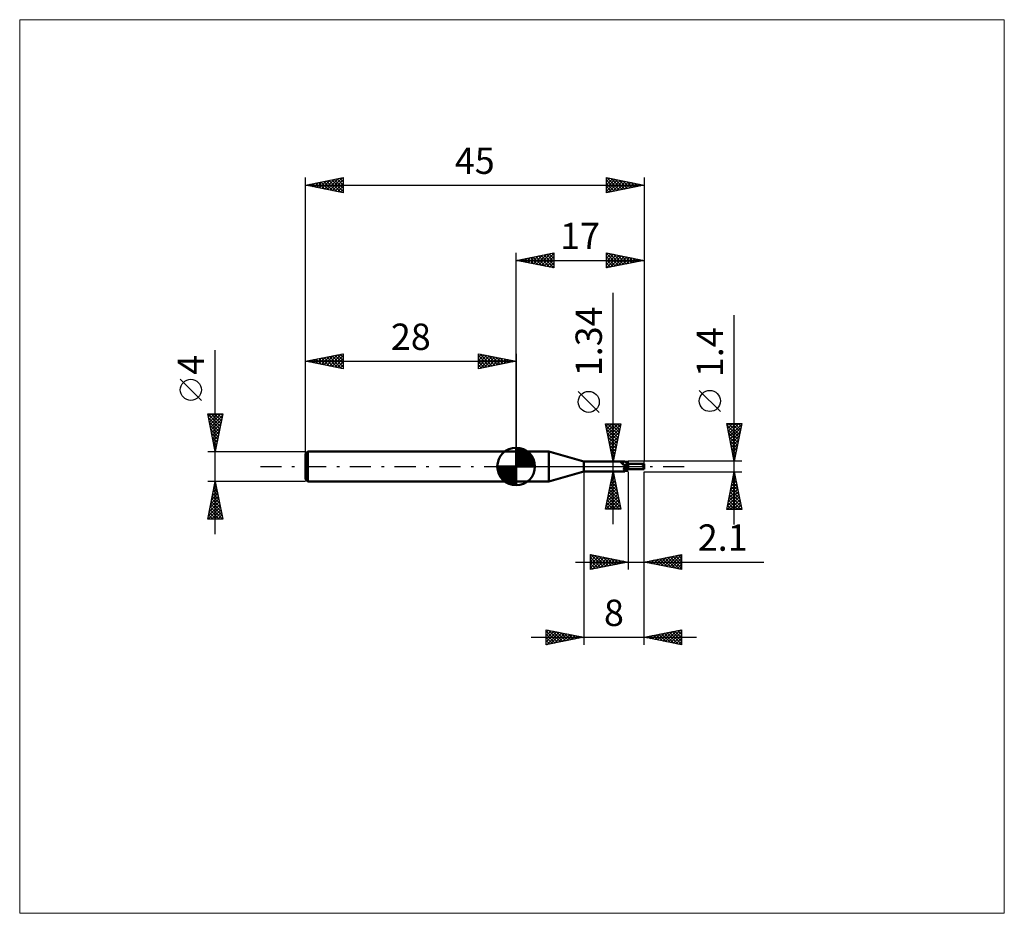
# Model space of a CAD drawing. Units: millimetres. Extents: x -66 to 65, y -59 to 59.
import ezdxf
from ezdxf.enums import TextEntityAlignment as Align

# ---------------------------------------------------------------- set-up
doc = ezdxf.new("R2010")
doc.units = ezdxf.units.MM
doc.header["$LTSCALE"] = 7
doc.linetypes.add('LONGDASH_DASH', pattern=[0.85, 0.4, -0.2, 0.05, -0.2])
for name, color, linetype in [('1', 4, 'CONTINUOUS'), ('2', 7, 'CONTINUOUS'), ('4', 2, 'LONGDASH_DASH'), ('CUT', 1, 'CONTINUOUS'), ('INFTOTAL', 9, 'CONTINUOUS'), ('NOCUT', 7, 'CONTINUOUS'), ('SK1', 4, 'CONTINUOUS'), ('SK2', 7, 'CONTINUOUS'), ('SK4', 2, 'LONGDASH_DASH')]:
    doc.layers.add(name, color=color, linetype=linetype)
doc.styles.get("Standard").update_dxf_attribs({"font": 'Monospac821 BT'})

msp = doc.modelspace()

# ---------------------------------------------------------------- linework, layer by layer
at = {"layer": '1', "color": 4, "linetype": 'CONTINUOUS', "lineweight": 50}
for p, q in [((0, 2), (4.36, 2)), ((0, -2), (0, 2)), ((9, 0.67), (4.36, 2)), ((4.36, -2), (4.36, 2)), ((9, 0.67), (14.42, 0.67)), ((9, -0.67), (9, 0.67)), ((13.98, 0.53), (13.99, 0.54)), ((13.98, 0.53), (13.98, 0.53)), ((13.98, 0.53), (13.98, 0.53)), ((13.98, 0.52), (13.98, 0.53)), ((13.98, 0.51), (13.98, 0.52)), ((13.98, 0.52), (13.98, 0.52)), ((13.98, 0.52), (13.98, 0.52)), ((13.98, 0.51), (13.98, 0.51)), ((13.98, 0.5), (13.98, 0.51)), ((13.98, 0.5), (13.98, 0.5)), ((13.98, 0.49), (13.98, 0.5)), ((13.99, 0.49), (13.98, 0.49)), ((13.99, 0.54), (14, 0.55)), ((13.99, 0.54), (13.99, 0.54)), ((13.99, 0.54), (13.99, 0.54)), ((13.99, 0.54), (13.99, 0.54)), ((13.99, 0.48), (13.99, 0.49)), ((13.99, 0.48), (13.99, 0.48)), ((13.99, 0.48), (13.99, 0.48)), ((14, 0.47), (13.99, 0.48)), ((14, 0.55), (14.01, 0.55)), ((14, 0.55), (14, 0.55)), ((14, 0.47), (14, 0.47)), ((14, 0.46), (14, 0.47)), ((14.01, 0.46), (14, 0.46)), ((14.01, 0.55), (14.02, 0.56)), ((14.01, 0.55), (14.01, 0.55)), ((14.01, 0.46), (14.01, 0.46)), ((14.04, 0.43), (14.01, 0.46)), ((14.02, 0.56), (14.03, 0.56)), ((14.02, 0.56), (14.02, 0.56)), ((14.03, 0.56), (14.04, 0.56)), ((14.03, 0.56), (14.03, 0.56)), ((14.04, 0.56), (14.07, 0.57)), ((14.06, 0.41), (14.04, 0.43)), ((14.09, 0.38), (14.06, 0.41)), ((14.07, 0.57), (14.1, 0.57)), ((14.12, 0.35), (14.09, 0.38)), ((14.1, 0.57), (14.12, 0.58)), ((14.12, 0.58), (14.15, 0.59)), ((14.15, 0.33), (14.12, 0.35)), ((14.15, 0.59), (14.18, 0.6)), ((14.18, 0.31), (14.15, 0.33)), ((14.18, 0.6), (14.2, 0.61)), ((14.22, 0.28), (14.18, 0.31)), ((14.2, 0.61), (14.23, 0.62)), ((14.25, 0.26), (14.22, 0.28)), ((14.23, 0.62), (14.25, 0.63)), ((14.25, 0.63), (14.28, 0.63)), ((14.29, 0.24), (14.25, 0.26)), ((14.28, 0.63), (14.3, 0.64)), ((14.32, 0.22), (14.29, 0.24)), ((14.3, 0.64), (14.32, 0.65)), ((14.32, 0.65), (14.34, 0.65)), ((14.36, 0.2), (14.32, 0.22)), ((14.34, 0.65), (14.36, 0.66)), ((14.36, 0.66), (14.37, 0.66)), ((14.4, 0.18), (14.36, 0.2)), ((14.37, 0.66), (14.39, 0.67)), ((14.39, 0.67), (14.4, 0.67)), ((14.4, 0.67), (14.42, 0.67)), ((14.44, 0.17), (14.4, 0.18)), ((14.43, 0.67), (14.42, 0.67)), ((14.42, 0.67), (14.42, 0.67)), ((14.44, 0.67), (14.43, 0.67)), ((14.44, 0.66), (14.44, 0.67)), ((14.45, 0.66), (14.44, 0.66)), ((14.48, 0.15), (14.44, 0.17)), ((14.47, 0.62), (14.45, 0.66)), ((14.45, 0.66), (14.45, 0.66)), ((14.5, 0.59), (14.47, 0.62)), ((14.52, 0.14), (14.48, 0.15)), ((14.52, 0.57), (14.5, 0.59)), ((14.55, 0.54), (14.52, 0.57)), ((14.54, 0.13), (14.52, 0.14)), ((14.56, 0.13), (14.54, 0.13)), ((14.58, 0.52), (14.55, 0.54)), ((14.58, 0.12), (14.56, 0.13)), ((14.61, 0.5), (14.58, 0.52)), ((14.6, 0.12), (14.58, 0.12)), ((14.59, -0.01), (14.6, 0)), ((14.62, 0.12), (14.6, 0.12)), ((14.6, 0), (14.61, 0)), ((14.64, 0.48), (14.61, 0.5)), ((14.61, 0), (14.65, 0.02)), ((14.61, 0), (14.61, 0)), ((14.61, 0), (14.61, 0)), ((14.61, 0), (14.61, 0)), ((14.61, 0), (14.61, 0)), ((14.61, 0), (14.61, 0)), ((14.62, 0.12), (14.65, 0.12)), ((14.67, 0.47), (14.64, 0.48)), ((14.65, 0.12), (14.67, 0.12)), ((14.65, 0.02), (14.69, 0.04)), ((14.7, 0.46), (14.67, 0.47)), ((14.67, 0.12), (14.68, 0.13)), ((14.68, 0.13), (14.7, 0.13)), ((14.69, 0.04), (14.73, 0.06)), ((14.73, 0.45), (14.7, 0.46)), ((14.7, 0.13), (14.72, 0.13)), ((14.72, 0.13), (14.73, 0.14)), ((14.75, 0.45), (14.73, 0.45)), ((14.73, 0.14), (14.75, 0.14)), ((14.73, 0.06), (14.77, 0.07)), ((14.77, 0.45), (14.75, 0.45)), ((14.75, 0.14), (14.76, 0.15)), ((14.76, 0.15), (14.78, 0.15)), ((14.8, 0.44), (14.77, 0.45)), ((14.77, 0.07), (14.81, 0.08)), ((14.78, 0.15), (14.79, 0.16)), ((14.79, 0.16), (14.8, 0.17)), ((14.8, 0.44), (14.84, 0.45)), ((14.8, 0.17), (14.81, 0.17)), ((14.81, 0.17), (14.82, 0.18)), ((14.81, 0.08), (14.86, 0.1)), ((14.82, 0.18), (14.83, 0.19)), ((14.83, 0.19), (14.84, 0.2)), ((14.84, 0.45), (14.87, 0.45)), ((14.84, 0.21), (14.85, 0.22)), ((14.84, 0.2), (14.84, 0.21)), ((14.85, 0.22), (14.86, 0.23)), ((14.86, 0.23), (14.87, 0.24)), ((14.86, 0.1), (14.9, 0.11)), ((14.87, 0.45), (14.9, 0.46)), ((14.87, 0.24), (14.88, 0.25)), ((14.88, 0.26), (14.89, 0.28)), ((14.88, 0.25), (14.88, 0.26)), ((14.89, 0.28), (14.9, 0.29)), ((14.9, -0.46), (14.9, 0.46)), ((14.9, 0.35), (16.77, 0.35)), ((14.9, -0.35), (14.9, 0.35)), ((14.9, -0.35), (14.9, 0.35)), ((16.75, 0.28), (16.71, 0.28)), ((16.78, 0.28), (16.75, 0.28)), ((16.82, 0.28), (16.78, 0.28)), ((16.85, 0.28), (16.82, 0.28)), ((16.86, 0.28), (16.83, 0.34)), ((16.89, 0.28), (16.85, 0.28)), ((16.96, 0.28), (16.89, 0.28)), ((17, 0.12), (16.96, 0.28)), ((17, 0.35), (17, 0.35)), ((17, -0.35), (17, 0.35)), ((4.36, -2), (9, -0.67)), ((9, -0.67), (14.42, -0.67)), ((14.31, -0.3), (14.32, -0.28)), ((14.31, -0.31), (14.31, -0.3)), ((14.31, -0.32), (14.31, -0.31)), ((14.31, -0.33), (14.31, -0.32)), ((14.31, -0.34), (14.31, -0.33)), ((14.31, -0.35), (14.31, -0.34)), ((14.31, -0.37), (14.31, -0.35)), ((14.31, -0.38), (14.31, -0.37)), ((14.31, -0.39), (14.31, -0.38)), ((14.32, -0.4), (14.31, -0.39)), ((14.32, -0.27), (14.33, -0.26)), ((14.32, -0.28), (14.32, -0.27)), ((14.32, -0.41), (14.32, -0.4)), ((14.33, -0.42), (14.32, -0.41)), ((14.33, -0.25), (14.34, -0.24)), ((14.33, -0.26), (14.33, -0.25)), ((14.34, -0.43), (14.33, -0.42)), ((14.34, -0.24), (14.35, -0.22)), ((14.35, -0.43), (14.34, -0.43)), ((14.35, -0.21), (14.36, -0.2)), ((14.35, -0.22), (14.35, -0.21)), ((14.36, -0.44), (14.35, -0.43)), ((14.36, -0.2), (14.37, -0.19)), ((14.37, -0.45), (14.36, -0.44)), ((14.37, -0.19), (14.38, -0.18)), ((14.38, -0.46), (14.37, -0.45)), ((14.38, -0.18), (14.39, -0.16)), ((14.39, -0.46), (14.38, -0.46)), ((14.39, -0.16), (14.4, -0.15)), ((14.4, -0.48), (14.39, -0.46)), ((14.4, -0.15), (14.41, -0.14)), ((14.41, -0.51), (14.4, -0.48)), ((14.41, -0.14), (14.43, -0.13)), ((14.42, -0.53), (14.41, -0.51)), ((14.43, -0.55), (14.42, -0.53)), ((14.42, -0.67), (14.42, -0.67)), ((14.42, -0.67), (14.43, -0.67)), ((14.43, -0.13), (14.44, -0.12)), ((14.44, -0.57), (14.43, -0.55)), ((14.43, -0.67), (14.44, -0.67)), ((14.44, -0.12), (14.45, -0.1)), ((14.44, -0.58), (14.44, -0.57)), ((14.45, -0.6), (14.44, -0.58)), ((14.44, -0.67), (14.44, -0.66)), ((14.44, -0.66), (14.45, -0.66)), ((14.45, -0.1), (14.46, -0.09)), ((14.45, -0.61), (14.45, -0.6)), ((14.45, -0.63), (14.45, -0.61)), ((14.45, -0.66), (14.47, -0.62)), ((14.45, -0.64), (14.45, -0.63)), ((14.45, -0.65), (14.45, -0.64)), ((14.45, -0.66), (14.45, -0.65)), ((14.45, -0.66), (14.45, -0.66)), ((14.46, -0.09), (14.48, -0.08)), ((14.47, -0.62), (14.5, -0.59)), ((14.48, -0.08), (14.49, -0.07)), ((14.49, -0.07), (14.51, -0.06)), ((14.5, -0.59), (14.52, -0.57)), ((14.51, -0.06), (14.52, -0.05)), ((14.52, -0.05), (14.54, -0.04)), ((14.52, -0.57), (14.55, -0.54)), ((14.54, -0.04), (14.55, -0.03)), ((14.55, -0.03), (14.57, -0.02)), ((14.55, -0.54), (14.58, -0.52)), ((14.57, -0.02), (14.59, -0.01)), ((14.58, -0.52), (14.61, -0.5)), ((14.61, -0.5), (14.64, -0.48)), ((14.64, -0.48), (14.67, -0.47)), ((14.67, -0.47), (14.7, -0.46)), ((14.7, -0.46), (14.73, -0.45)), ((14.73, -0.45), (14.75, -0.45)), ((14.75, -0.45), (14.77, -0.45)), ((14.77, -0.45), (14.8, -0.44)), ((14.84, -0.45), (14.8, -0.44)), ((14.87, -0.45), (14.84, -0.45)), ((14.9, -0.46), (14.87, -0.45)), ((14.9, -0.35), (16.77, -0.35)), ((17, -0.35), (17, -0.35)), ((0, -2), (4.36, -2))]:
    msp.add_line(p, q, dxfattribs=at)
for centre, major_axis, ratio, start_param, end_param in [((14.63, 0.9), (-0.098, 0.716), 0.940975, 1.927589, 3.309617), ((15.02, -0.95), (0.14, 1.04), 0.940975, 0.261445, 0.569473), ((17, 0), (-0.265, 0.339), 0.338041, 5.76984, 6.680895), ((17, 0), (-0.689, 0.001), 0.508405, 4.71298, 4.969332), ((17.03, 0), (0, 0.35), 0.324919, 0.659879, 2.866029), ((14.94, -0.94), (0.103, 0.755), 0.940975, 0.201041, 1.019541), ((17, 0), (0.265, 0.339), 0.338041, 3.400281, 3.654938), ((17, 0), (0.689, 0.001), 0.508405, 4.455446, 4.710102)]:
    msp.add_ellipse(centre, major_axis=major_axis, ratio=ratio, start_param=start_param, end_param=end_param, dxfattribs=at)
at = {"layer": '2', "color": 7, "linetype": 'CONTINUOUS', "lineweight": 25}
for p, q in [((0, 2), (0, 28.4)), ((0, 27.4), (5, 28.4)), ((0.5, 27.5), (0.75, 27.25)), ((0.56, 27.29), (0.84, 27.57)), ((0.85, 27.57), (1.28, 27.14)), ((0.91, 27.22), (1.37, 27.67)), ((1.21, 27.64), (1.81, 27.04)), ((1.27, 27.15), (1.9, 27.78)), ((1.56, 27.71), (2.34, 26.93)), ((1.62, 27.08), (2.43, 27.89)), ((1.92, 27.78), (2.87, 26.83)), ((1.97, 27.01), (2.96, 27.99)), ((2.27, 27.85), (3.4, 26.72)), ((2.33, 26.93), (3.49, 28.1)), ((2.62, 27.92), (3.93, 26.61)), ((2.68, 26.86), (4.02, 28.2)), ((2.98, 28), (4.46, 26.51)), ((3.03, 26.79), (4.55, 28.31)), ((3.33, 28.07), (4.99, 26.4)), ((3.39, 26.72), (5, 28.33)), ((3.68, 28.14), (5, 26.82)), ((3.74, 26.65), (5, 27.91)), ((4.04, 28.21), (5, 27.24)), ((4.39, 28.28), (5, 27.67)), ((4.74, 28.35), (5, 28.09)), ((5, 28.4), (5, 26.4)), ((12, 26.4), (12, 28.4)), ((12, 28.4), (17, 27.4)), ((12, 28.12), (12.23, 28.35)), ((12, 28.31), (13.59, 26.72)), ((12, 27.7), (12.59, 28.28)), ((12, 27.27), (12.94, 28.21)), ((12, 26.85), (13.29, 28.14)), ((12, 26.42), (13.65, 28.07)), ((12, 27.88), (13.23, 26.65)), ((12.41, 28.32), (13.94, 26.79)), ((12.5, 26.5), (14, 28)), ((12.94, 28.21), (14.29, 26.86)), ((13.03, 26.61), (14.35, 27.93)), ((13.47, 28.11), (14.65, 26.93)), ((13.56, 26.71), (14.71, 27.86)), ((14, 28), (15, 27)), ((14.09, 26.82), (15.06, 27.79)), ((14.53, 27.89), (15.36, 27.07)), ((14.62, 26.92), (15.41, 27.72)), ((15.06, 27.79), (15.71, 27.14)), ((15.15, 27.03), (15.77, 27.65)), ((15.59, 27.68), (16.06, 27.21)), ((15.68, 27.14), (16.12, 27.58)), ((16.12, 27.58), (16.42, 27.28)), ((16.21, 27.24), (16.47, 27.51)), ((17, 28.4), (17, 0.7)), ((0, 27.4), (17, 27.4)), ((5, 26.4), (0, 27.4)), ((0.15, 27.43), (0.22, 27.36)), ((0.21, 27.36), (0.31, 27.46)), ((4.1, 26.58), (5, 27.49)), ((4.45, 26.51), (5, 27.06)), ((4.8, 26.44), (5, 26.64)), ((12, 27.46), (12.88, 26.58)), ((17, 27.4), (12, 26.4)), ((12, 27.03), (12.53, 26.51)), ((12, 26.61), (12.17, 26.43)), ((16.65, 27.47), (16.77, 27.35)), ((16.74, 27.35), (16.83, 27.43)), ((12.9, -7.67), (12.9, 23.07)), ((29, -7.7), (29, 20.12)), ((11.05, 7.19), (8.25, 9.99)), ((27.15, 7.31), (24.35, 10.11)), ((12.9, 0.67), (11.9, 5.67)), ((11.9, 5.67), (13.9, 5.67)), ((11.94, 5.45), (13.54, 3.86)), ((11.97, 5.34), (12.29, 5.67)), ((12.04, 4.99), (12.72, 5.67)), ((12.11, 4.63), (13.14, 5.67)), ((12.15, 5.67), (13.61, 4.21)), ((12.18, 4.28), (13.57, 5.67)), ((12.25, 3.93), (13.88, 5.56)), ((12.57, 5.67), (13.68, 4.56)), ((13.9, 5.67), (12.9, 0.67)), ((13, 5.67), (13.75, 4.92)), ((13.42, 5.67), (13.82, 5.27)), ((13.85, 5.67), (13.89, 5.63)), ((29, 0.7), (28, 5.7)), ((28, 5.7), (30, 5.7)), ((28.05, 5.47), (29.64, 3.88)), ((28.06, 5.41), (28.34, 5.7)), ((28.13, 5.06), (28.77, 5.7)), ((28.2, 4.71), (29.19, 5.7)), ((28.24, 5.7), (29.71, 4.23)), ((28.27, 4.35), (29.61, 5.7)), ((28.34, 4), (29.99, 5.65)), ((28.67, 5.7), (29.78, 4.59)), ((30, 5.7), (29, 0.7)), ((29.09, 5.7), (29.85, 4.94)), ((29.51, 5.7), (29.92, 5.29)), ((29.94, 5.7), (29.99, 5.65)), ((12.05, 4.92), (13.47, 3.5)), ((12.16, 4.39), (13.4, 3.15)), ((12.32, 3.57), (13.77, 5.03)), ((12.39, 3.22), (13.67, 4.5)), ((12.46, 2.87), (13.56, 3.96)), ((28.15, 4.94), (29.57, 3.53)), ((28.26, 4.41), (29.49, 3.17)), ((28.41, 3.65), (29.88, 5.12)), ((28.48, 3.29), (29.78, 4.59)), ((28.55, 2.94), (29.67, 4.06)), ((12.26, 3.86), (13.33, 2.8)), ((12.37, 3.33), (13.25, 2.44)), ((12.47, 2.8), (13.18, 2.09)), ((12.53, 2.51), (13.45, 3.43)), ((12.6, 2.16), (13.35, 2.9)), ((28.36, 3.88), (29.42, 2.82)), ((28.47, 3.35), (29.35, 2.47)), ((28.58, 2.82), (29.28, 2.11)), ((28.62, 2.59), (29.57, 3.53)), ((28.69, 2.23), (29.46, 3)), ((12.58, 2.27), (13.11, 1.74)), ((12.67, 1.81), (13.24, 2.37)), ((12.69, 1.74), (13.04, 1.38)), ((12.74, 1.45), (13.13, 1.84)), ((12.81, 1.1), (13.03, 1.31)), ((28.68, 2.29), (29.21, 1.76)), ((28.76, 1.88), (29.35, 2.47)), ((28.79, 1.76), (29.14, 1.41)), ((28.83, 1.53), (29.25, 1.94)), ((28.91, 1.17), (29.14, 1.41)), ((11.9, 0.67), (14.9, 0.67)), ((12.79, 1.21), (12.97, 1.03)), ((12.88, 0.75), (12.92, 0.78)), ((12.9, 0.68), (12.9, 0.68)), ((30, 0.7), (17, 0.7)), ((28.89, 1.23), (29.07, 1.05)), ((28.98, 0.82), (29.04, 0.88)), ((9, -0.67), (9, -23.7)), ((14.9, -0.67), (11.9, -0.67)), ((11.9, -5.67), (12.9, -0.67)), ((12.74, -1.47), (13.01, -1.21)), ((12.84, -0.96), (12.99, -1.11)), ((12.85, -0.94), (12.94, -0.85)), ((12.9, -0.67), (13.9, -5.67)), ((14.9, -0.7), (14.9, -13.7)), ((17, -0.7), (30, -0.7)), ((17, -13.7), (17, -0.7)), ((17, -23.7), (17, -0.7)), ((28, -5.7), (29, -0.7)), ((28.84, -1.51), (29.11, -1.24)), ((28.88, -1.3), (29.18, -1.6)), ((28.94, -0.98), (29.04, -0.89)), ((28.95, -0.95), (29.07, -1.07)), ((29, -0.7), (30, -5.7)), ((12.42, -3.06), (13.22, -2.27)), ((12.53, -2.53), (13.15, -1.91)), ((12.56, -2.38), (13.41, -3.23)), ((12.63, -2), (13.08, -1.56)), ((12.63, -2.02), (13.31, -2.7)), ((12.7, -1.67), (13.2, -2.17)), ((12.77, -1.32), (13.09, -1.64)), ((28.52, -3.1), (29.32, -2.3)), ((28.63, -2.57), (29.25, -1.95)), ((28.67, -2.36), (29.5, -3.19)), ((28.73, -2.04), (29.18, -1.6)), ((28.74, -2.01), (29.39, -2.66)), ((28.81, -1.66), (29.29, -2.13)), ((12, -5.19), (13.5, -3.68)), ((12.1, -4.66), (13.43, -3.33)), ((12.21, -4.13), (13.36, -2.97)), ((12.28, -3.79), (13.84, -5.35)), ((12.32, -3.59), (13.29, -2.62)), ((12.35, -3.44), (13.73, -4.82)), ((12.42, -3.08), (13.62, -4.29)), ((12.49, -2.73), (13.52, -3.76)), ((28.09, -5.23), (29.6, -3.72)), ((28.2, -4.7), (29.53, -3.36)), ((28.31, -4.17), (29.46, -3.01)), ((28.38, -3.78), (29.92, -5.32)), ((28.41, -3.64), (29.39, -2.66)), ((28.46, -3.42), (29.82, -4.79)), ((28.53, -3.07), (29.71, -4.26)), ((28.6, -2.72), (29.6, -3.72)), ((11.94, -5.67), (13.57, -4.03)), ((11.99, -5.2), (12.46, -5.67)), ((12.06, -4.85), (12.88, -5.67)), ((12.13, -4.5), (13.31, -5.67)), ((12.21, -4.14), (13.73, -5.67)), ((12.36, -5.67), (13.64, -4.39)), ((12.79, -5.67), (13.71, -4.74)), ((13.21, -5.67), (13.78, -5.09)), ((28.05, -5.7), (29.67, -4.07)), ((28.1, -5.19), (28.61, -5.7)), ((28.17, -4.84), (29.03, -5.7)), ((28.24, -4.48), (29.46, -5.7)), ((28.31, -4.13), (29.88, -5.7)), ((28.47, -5.7), (29.74, -4.42)), ((28.89, -5.7), (29.82, -4.78)), ((29.32, -5.7), (29.89, -5.13)), ((13.9, -5.67), (11.9, -5.67)), ((11.92, -5.56), (12.03, -5.67)), ((13.63, -5.67), (13.86, -5.45)), ((30, -5.7), (28, -5.7)), ((28.03, -5.55), (28.19, -5.7)), ((29.74, -5.7), (29.96, -5.49)), ((9.9, -13.7), (9.9, -11.7)), ((9.9, -11.7), (14.9, -12.7)), ((9.9, -11.77), (9.96, -11.71)), ((9.94, -11.71), (11.6, -13.36)), ((17, -12.7), (22, -11.7)), ((20.37, -13.37), (22, -11.75)), ((21.9, -11.72), (22, -11.82)), ((22, -11.7), (22, -13.7)), ((7.9, -12.7), (32.92, -12.7)), ((9.9, -12.19), (10.31, -11.78)), ((9.9, -12.61), (10.66, -11.85)), ((9.9, -13.04), (11.02, -11.92)), ((9.9, -13.46), (11.37, -11.99)), ((9.9, -12.09), (11.24, -13.43)), ((9.9, -12.51), (10.89, -13.5)), ((14.9, -12.7), (9.9, -13.7)), ((9.9, -12.94), (10.54, -13.57)), ((10.13, -13.65), (11.72, -12.06)), ((10.47, -11.81), (11.95, -13.29)), ((10.66, -13.55), (12.08, -12.14)), ((11, -11.92), (12.3, -13.22)), ((11.2, -13.44), (12.43, -12.21)), ((11.53, -12.03), (12.66, -13.15)), ((11.73, -13.33), (12.78, -12.28)), ((12.07, -12.13), (13.01, -13.08)), ((12.26, -13.23), (13.14, -12.35)), ((12.6, -12.24), (13.36, -13.01)), ((12.79, -13.12), (13.49, -12.42)), ((13.13, -12.35), (13.72, -12.94)), ((13.32, -13.02), (13.84, -12.49)), ((13.66, -12.45), (14.07, -12.87)), ((13.85, -12.91), (14.2, -12.56)), ((14.19, -12.56), (14.42, -12.8)), ((14.38, -12.8), (14.55, -12.63)), ((14.72, -12.66), (14.78, -12.72)), ((22, -13.7), (17, -12.7)), ((17.19, -12.74), (17.28, -12.64)), ((17.31, -12.64), (17.46, -12.79)), ((17.54, -12.81), (17.81, -12.54)), ((17.66, -12.57), (17.99, -12.9)), ((17.9, -12.88), (18.34, -12.43)), ((18.01, -12.5), (18.52, -13)), ((18.25, -12.95), (18.87, -12.33)), ((18.37, -12.43), (19.05, -13.11)), ((18.6, -13.02), (19.4, -12.22)), ((18.72, -12.36), (19.58, -13.22)), ((18.96, -13.09), (19.94, -12.11)), ((19.07, -12.29), (20.11, -13.32)), ((19.31, -13.16), (20.47, -12.01)), ((19.43, -12.21), (20.64, -13.43)), ((19.66, -13.23), (21, -11.9)), ((19.78, -12.14), (21.17, -13.53)), ((20.02, -13.3), (21.53, -11.79)), ((20.13, -12.07), (21.7, -13.64)), ((20.49, -12), (22, -13.51)), ((20.72, -13.44), (22, -12.17)), ((20.84, -11.93), (22, -13.09)), ((21.08, -13.52), (22, -12.59)), ((21.19, -11.86), (22, -12.67)), ((21.43, -13.59), (22, -13.02)), ((21.55, -11.79), (22, -12.24)), ((9.9, -13.36), (10.18, -13.64)), ((21.79, -13.66), (22, -13.44)), ((4, -23.7), (4, -21.7)), ((4, -21.7), (9, -22.7)), ((4, -22.05), (4.29, -21.76)), ((4, -22.47), (4.64, -21.83)), ((4, -21.87), (5.53, -23.39)), ((4, -22.9), (5, -21.9)), ((4, -23.32), (5.35, -21.97)), ((4.06, -23.69), (5.7, -22.04)), ((4.32, -21.76), (5.88, -23.32)), ((4.59, -23.58), (6.06, -22.11)), ((4.85, -21.87), (6.23, -23.25)), ((5.12, -23.48), (6.41, -22.18)), ((5.38, -21.98), (6.59, -23.18)), ((5.65, -23.37), (6.76, -22.25)), ((5.91, -22.08), (6.94, -23.11)), ((6.44, -22.19), (7.3, -23.04)), ((17, -22.7), (22, -21.7)), ((18.8, -23.06), (19.71, -22.16)), ((19.16, -23.13), (20.24, -22.05)), ((19.34, -22.23), (20.5, -23.4)), ((19.51, -23.2), (20.77, -21.95)), ((19.69, -22.16), (21.03, -23.51)), ((19.87, -23.27), (21.3, -21.84)), ((20.04, -22.09), (21.56, -23.61)), ((20.22, -23.34), (21.83, -21.73)), ((20.4, -22.02), (22, -23.63)), ((20.57, -23.41), (22, -21.99)), ((20.75, -21.95), (22, -23.2)), ((21.1, -21.88), (22, -22.78)), ((21.46, -21.81), (22, -22.35)), ((21.81, -21.74), (22, -21.93)), ((22, -21.7), (22, -23.7)), ((2, -22.7), (24, -22.7)), ((4, -22.29), (5.17, -23.47)), ((9, -22.7), (4, -23.7)), ((4, -22.72), (4.82, -23.54)), ((4, -23.14), (4.47, -23.61)), ((6.18, -23.26), (7.12, -22.32)), ((6.71, -23.16), (7.47, -22.39)), ((6.97, -22.29), (7.65, -22.97)), ((7.24, -23.05), (7.83, -22.47)), ((7.5, -22.4), (8, -22.9)), ((7.77, -22.95), (8.18, -22.54)), ((8.03, -22.51), (8.36, -22.83)), ((8.3, -22.84), (8.53, -22.61)), ((8.56, -22.61), (8.71, -22.76)), ((8.83, -22.73), (8.89, -22.68)), ((22, -23.7), (17, -22.7)), ((17.04, -22.71), (17.06, -22.69)), ((17.21, -22.66), (17.32, -22.76)), ((17.39, -22.78), (17.59, -22.58)), ((17.57, -22.59), (17.85, -22.87)), ((17.74, -22.85), (18.12, -22.48)), ((17.92, -22.52), (18.38, -22.98)), ((18.1, -22.92), (18.65, -22.37)), ((18.27, -22.45), (18.91, -23.08)), ((18.45, -22.99), (19.18, -22.26)), ((18.63, -22.37), (19.44, -23.19)), ((18.98, -22.3), (19.97, -23.29)), ((20.93, -23.49), (22, -22.41)), ((21.28, -23.56), (22, -22.84)), ((21.63, -23.63), (22, -23.26)), ((4, -23.56), (4.11, -23.68)), ((21.99, -23.7), (22, -23.68))]:
    msp.add_line(p, q, dxfattribs=at)
for centre in [(9.65, 8.59), (25.75, 8.71)]:
    msp.add_circle(centre, 1.4, dxfattribs=at)
at = {"layer": '4', "color": 2, "linetype": 'LONGDASH_DASH', "lineweight": 25}
msp.add_line((0, 0), (17, 0), dxfattribs=at)
at = {"layer": 'CUT', "color": 1, "linetype": 'CONTINUOUS', "lineweight": 25}
for p, q in [((17, 0.7), (14.9, 0.7)), ((14.9, 0.7), (14.9, 0.69)), ((14.9, 0.69), (14.91, 0)), ((14.91, 0), (17, 0)), ((17, 0), (17, 0.7))]:
    msp.add_line(p, q, dxfattribs=at)
at = {"layer": 'INFTOTAL', "color": 9, "linetype": 'CONTINUOUS', "lineweight": 18}
for p, q in [((64.9, 59.4), (-66, 59.4)), ((-66, 59.4), (-66, -59.4)), ((64.9, -59.4), (64.9, 59.4)), ((-66, -59.4), (64.9, -59.4))]:
    msp.add_line(p, q, dxfattribs=at)
at = {"layer": 'NOCUT', "color": 7, "linetype": 'CONTINUOUS', "lineweight": 25}
for p, q in [((4.36, 2), (0, 2)), ((0, 2), (0, 0)), ((9, 0.67), (4.36, 2)), ((0, 0), (14.91, 0)), ((14.9, 0.67), (9, 0.67)), ((14.91, 0), (14.9, 0.69)), ((14.9, 0.69), (14.9, 0.67))]:
    msp.add_line(p, q, dxfattribs=at)
at = {"layer": 'SK1', "color": 4, "linetype": 'CONTINUOUS', "lineweight": 50}
for p, q in [((-27.7, 2), (-28, 1.7)), ((-28, 1.7), (-28, -1.7)), ((0, 2), (-27.7, 2)), ((-27.7, 2), (-27.7, -2)), ((0, 0), (0, 2.5)), ((0, 2.44), (0.06, 2.5)), ((0, 2.08), (0.39, 2.47)), ((0, 2.44), (2.44, 0)), ((0, 1.73), (0.68, 2.41)), ((0, 1.37), (0.94, 2.32)), ((0, 1.02), (1.18, 2.2)), ((0, 2.08), (2.08, 0)), ((0, 0.67), (1.4, 2.07)), ((0, 0.31), (1.6, 1.92)), ((0, 1.73), (1.73, 0)), ((0, 1.37), (1.37, 0)), ((0.04, 0), (1.79, 1.75)), ((0.31, 2.48), (2.48, 0.31)), ((0.39, 0), (1.95, 1.56)), ((0.75, 0), (2.1, 1.35)), ((0.76, 2.38), (2.38, 0.76)), ((1.49, 2.01), (2.01, 1.49)), ((0, 0), (-2.5, 0)), ((-2.5, -0.06), (-2.44, 0)), ((-2.47, -0.39), (-2.08, 0)), ((-2.41, -0.68), (-1.73, 0)), ((-2.32, -0.94), (-1.37, 0)), ((-2.2, -1.18), (-1.02, 0)), ((-2.16, 0), (0, -2.16)), ((-2.07, -1.4), (-0.67, 0)), ((-1.92, -1.6), (-0.31, 0)), ((-1.81, 0), (0, -1.81)), ((-1.45, 0), (0, -1.45)), ((-1.1, 0), (0, -1.1)), ((-0.75, 0), (0, -0.75)), ((-0.39, 0), (0, -0.39)), ((-0.04, 0), (0, -0.04)), ((0, 1.02), (1.02, 0)), ((0, 0.67), (0.67, 0)), ((0, 0.31), (0.31, 0)), ((0, 0), (2.5, 0)), ((0, -2.5), (0, 0)), ((1.1, 0), (2.23, 1.13)), ((1.45, 0), (2.34, 0.88)), ((1.81, 0), (2.42, 0.62)), ((2.16, 0), (2.48, 0.32)), ((-2.5, -0.02), (-0.02, -2.5)), ((-2.47, -0.4), (-0.4, -2.47)), ((-2.34, -0.88), (-0.88, -2.34)), ((-1.75, -1.79), (0, -0.04)), ((-1.56, -1.95), (0, -0.39)), ((-1.35, -2.1), (0, -0.75)), ((-1.13, -2.23), (0, -1.1)), ((-28, -1.7), (-27.7, -2)), ((-27.7, -2), (0, -2)), ((-0.88, -2.34), (0, -1.45)), ((-0.62, -2.42), (0, -1.81)), ((-0.32, -2.48), (0, -2.16))]:
    msp.add_line(p, q, dxfattribs=at)
for start, end in [(90, 180), (0, 90), (180, 270), (270, 0)]:
    msp.add_arc((0, 0), 2.5, start, end, dxfattribs=at)
at = {"layer": 'SK2', "color": 7, "linetype": 'CONTINUOUS', "lineweight": 25}
for p, q in [((-28, 0), (-28, 38.4)), ((-28, 37.4), (-23, 38.4)), ((-25.83, 36.97), (-24.74, 38.05)), ((-25.47, 36.89), (-24.21, 38.16)), ((-25.12, 36.82), (-23.68, 38.26)), ((-24.87, 38.03), (-23.31, 36.46)), ((-24.77, 36.75), (-23.15, 38.37)), ((-24.52, 38.1), (-23, 36.58)), ((-24.41, 36.68), (-23, 38.09)), ((-24.17, 38.17), (-23, 37)), ((-23.81, 38.24), (-23, 37.42)), ((-23.46, 38.31), (-23, 37.85)), ((-23.11, 38.38), (-23, 38.27)), ((-23, 38.4), (-23, 36.4)), ((12, 36.4), (12, 38.4)), ((12, 38.4), (17, 37.4)), ((12, 38.3), (12.08, 38.38)), ((12, 37.88), (12.43, 38.31)), ((12, 37.46), (12.79, 38.24)), ((12, 37.03), (13.14, 38.17)), ((12, 36.61), (13.49, 38.1)), ((12, 38.06), (13.39, 36.68)), ((12.11, 38.38), (13.74, 36.75)), ((12.27, 36.45), (13.85, 38.03)), ((12.64, 38.27), (14.09, 36.82)), ((13.17, 38.17), (14.45, 36.89)), ((13.7, 38.06), (14.8, 36.96)), ((17, 38.4), (17, 0.7)), ((-28, 37.4), (17, 37.4)), ((-23, 36.4), (-28, 37.4)), ((-27.95, 37.39), (-27.92, 37.42)), ((-27.7, 37.46), (-27.55, 37.31)), ((-27.59, 37.32), (-27.39, 37.52)), ((-27.35, 37.53), (-27.02, 37.2)), ((-27.24, 37.25), (-26.86, 37.63)), ((-26.99, 37.6), (-26.49, 37.1)), ((-26.89, 37.18), (-26.33, 37.73)), ((-26.64, 37.67), (-25.96, 36.99)), ((-26.53, 37.11), (-25.8, 37.84)), ((-26.29, 37.74), (-25.43, 36.89)), ((-26.18, 37.04), (-25.27, 37.95)), ((-25.93, 37.81), (-24.9, 36.78)), ((-25.58, 37.88), (-24.37, 36.67)), ((-25.23, 37.95), (-23.84, 36.57)), ((-24.06, 36.61), (-23, 37.67)), ((-23.7, 36.54), (-23, 37.25)), ((-23.35, 36.47), (-23, 36.82)), ((12, 37.64), (13.03, 36.61)), ((17, 37.4), (12, 36.4)), ((12, 37.21), (12.68, 36.54)), ((12, 36.79), (12.33, 36.47)), ((12.8, 36.56), (14.2, 37.96)), ((13.33, 36.67), (14.55, 37.89)), ((13.86, 36.77), (14.91, 37.82)), ((14.23, 37.95), (15.15, 37.03)), ((14.39, 36.88), (15.26, 37.75)), ((14.76, 37.85), (15.51, 37.1)), ((14.92, 36.98), (15.62, 37.68)), ((15.29, 37.74), (15.86, 37.17)), ((15.45, 37.09), (15.97, 37.61)), ((15.82, 37.64), (16.21, 37.24)), ((15.98, 37.2), (16.32, 37.54)), ((16.35, 37.53), (16.57, 37.31)), ((16.51, 37.3), (16.68, 37.46)), ((16.88, 37.42), (16.92, 37.38)), ((-40, -9), (-40, 15.47)), ((-28, 2), (-28, 15)), ((-28, 14), (-23, 15)), ((-26.59, 13.72), (-25.88, 14.42)), ((-26.23, 13.65), (-25.35, 14.53)), ((-25.88, 13.58), (-24.82, 14.64)), ((-25.86, 14.43), (-24.8, 13.36)), ((-25.53, 13.51), (-24.29, 14.74)), ((-25.51, 14.5), (-24.27, 13.25)), ((-25.17, 13.43), (-23.76, 14.85)), ((-25.16, 14.57), (-23.74, 13.15)), ((-24.82, 13.36), (-23.23, 14.95)), ((-24.8, 14.64), (-23.21, 13.04)), ((-24.47, 13.29), (-23, 14.76)), ((-24.45, 14.71), (-23, 13.26)), ((-24.1, 14.78), (-23, 13.68)), ((-23.74, 14.85), (-23, 14.11)), ((-23.39, 14.92), (-23, 14.53)), ((-23.04, 14.99), (-23, 14.96)), ((-23, 15), (-23, 13)), ((-5, 13), (-5, 15)), ((-5, 15), (0, 14)), ((-5, 14.94), (-4.95, 14.99)), ((-5, 14.52), (-4.6, 14.92)), ((-5, 14.09), (-4.24, 14.85)), ((-5, 13.67), (-3.89, 14.78)), ((-5, 14.76), (-3.53, 13.29)), ((-5, 13.24), (-3.54, 14.71)), ((-4.77, 14.95), (-3.18, 13.36)), ((-4.77, 13.05), (-3.18, 14.64)), ((-4.24, 14.85), (-2.83, 13.43)), ((-4.24, 13.15), (-2.83, 14.57)), ((-3.71, 14.74), (-2.47, 13.51)), ((-3.71, 13.26), (-2.48, 14.5)), ((-3.18, 14.64), (-2.12, 13.58)), ((-3.18, 13.36), (-2.12, 14.42)), ((-2.65, 14.53), (-1.77, 13.65)), ((-2.12, 14.42), (-1.41, 13.72)), ((0, 15), (0, 2)), ((-28, 14), (0, 14)), ((-23, 13), (-28, 14)), ((-27.99, 14), (-27.98, 14)), ((-27.65, 13.93), (-27.47, 14.11)), ((-27.63, 14.07), (-27.45, 13.89)), ((-27.29, 13.86), (-26.94, 14.21)), ((-27.28, 14.14), (-26.92, 13.78)), ((-26.94, 13.79), (-26.41, 14.32)), ((-26.92, 14.22), (-26.39, 13.68)), ((-26.57, 14.29), (-25.86, 13.57)), ((-26.22, 14.36), (-25.33, 13.47)), ((-24.11, 13.22), (-23, 14.34)), ((-23.76, 13.15), (-23, 13.91)), ((-23.41, 13.08), (-23, 13.49)), ((-5, 14.33), (-3.89, 13.22)), ((0, 14), (-5, 13)), ((-5, 13.91), (-4.24, 13.15)), ((-5, 13.49), (-4.6, 13.08)), ((-2.65, 13.47), (-1.77, 14.35)), ((-2.12, 13.58), (-1.41, 14.28)), ((-1.59, 14.32), (-1.06, 13.79)), ((-1.59, 13.68), (-1.06, 14.21)), ((-1.06, 14.21), (-0.71, 13.86)), ((-1.06, 13.79), (-0.71, 14.14)), ((-0.53, 14.11), (-0.35, 13.93)), ((-0.53, 13.89), (-0.35, 14.07)), ((0, 14), (0, 14)), ((-23.05, 13.01), (-23, 13.06)), ((-5, 13.06), (-4.95, 13.01)), ((-41.85, 8.79), (-44.65, 11.59)), ((-40, 2), (-41, 7)), ((-41, 7), (-39, 7)), ((-40.99, 6.95), (-40.94, 7)), ((-40.98, 7), (-39.33, 5.35)), ((-40.92, 6.6), (-40.52, 7)), ((-40.85, 6.24), (-40.09, 7)), ((-40.78, 5.89), (-39.67, 7)), ((-40.71, 5.54), (-39.24, 7)), ((-40.64, 5.18), (-39.04, 6.78)), ((-40.56, 7), (-39.26, 5.7)), ((-40.13, 7), (-39.19, 6.06)), ((-39, 7), (-40, 2)), ((-39.71, 7), (-39.12, 6.41)), ((-39.28, 7), (-39.05, 6.76)), ((-40.9, 6.49), (-39.4, 5)), ((-40.79, 5.96), (-39.47, 4.64)), ((-40.69, 5.43), (-39.54, 4.29)), ((-40.57, 4.83), (-39.15, 6.25)), ((-40.5, 4.48), (-39.26, 5.71)), ((-40.58, 4.9), (-39.61, 3.93)), ((-40.47, 4.37), (-39.68, 3.58)), ((-40.42, 4.12), (-39.36, 5.18)), ((-40.35, 3.77), (-39.47, 4.65)), ((-40.28, 3.42), (-39.58, 4.12)), ((-40.37, 3.84), (-39.75, 3.23)), ((-40.26, 3.31), (-39.83, 2.87)), ((-40.21, 3.06), (-39.68, 3.59)), ((-40.16, 2.78), (-39.9, 2.52)), ((-40.14, 2.71), (-39.79, 3.06)), ((-41, 2), (-28, 2)), ((-40.07, 2.36), (-39.89, 2.53)), ((-40.05, 2.25), (-39.97, 2.17)), ((-40, 2), (-40, 2)), ((-40, -2), (-41, -2)), ((-41, -7), (-40, -2)), ((-40.17, -2.83), (-39.89, -2.55)), ((-40.11, -2.54), (-39.84, -2.81)), ((-40.06, -2.3), (-39.96, -2.2)), ((-40.04, -2.19), (-39.94, -2.28)), ((-28, -2), (-40, -2)), ((-40, -2), (-39, -7)), ((-40.48, -4.42), (-39.68, -3.61)), ((-40.38, -3.89), (-39.75, -3.26)), ((-40.32, -3.6), (-39.52, -4.4)), ((-40.27, -3.36), (-39.82, -2.91)), ((-40.25, -3.25), (-39.63, -3.87)), ((-40.18, -2.89), (-39.73, -3.34)), ((-40.91, -6.54), (-39.39, -5.03)), ((-40.8, -6.01), (-39.46, -4.68)), ((-40.7, -5.48), (-39.54, -4.32)), ((-40.6, -5.01), (-39.1, -6.52)), ((-40.59, -4.95), (-39.61, -3.97)), ((-40.53, -4.66), (-39.2, -5.99)), ((-40.46, -4.31), (-39.31, -5.46)), ((-40.39, -3.95), (-39.41, -4.93)), ((-40.94, -7), (-39.32, -5.38)), ((-40.89, -6.43), (-40.31, -7)), ((-40.81, -6.07), (-39.89, -7)), ((-40.74, -5.72), (-39.47, -7)), ((-40.67, -5.37), (-39.04, -7)), ((-40.52, -7), (-39.25, -5.74)), ((-40.09, -7), (-39.18, -6.09)), ((-39.67, -7), (-39.11, -6.44)), ((-39, -7), (-41, -7)), ((-40.96, -6.78), (-40.74, -7)), ((-39.24, -7), (-39.04, -6.8))]:
    msp.add_line(p, q, dxfattribs=at)
msp.add_circle((-43.25, 10.19), 1.4, dxfattribs=at)
at = {"layer": 'SK4', "color": 2, "linetype": 'LONGDASH_DASH', "lineweight": 25}
msp.add_line((-34, 0), (23, 0), dxfattribs=at)

# ---------------------------------------------------------------- texts
at = {"layer": '2', "color": 7, "linetype": 'CONTINUOUS', "lineweight": 25}
for s, p in [('17', (8.5, 28.9)), ('2.1', (27.46, -11.2)), ('8', (13, -21.2))]:
    msp.add_text(s, height=3.5, dxfattribs=at).set_placement(p, align=Align.CENTER)
for s, p in [('1.34', (11.4, 16.64)), ('1.4', (27.5, 15.19))]:
    msp.add_text(s, height=3.5, rotation=90, dxfattribs=at).set_placement(p, align=Align.CENTER)
at = {"layer": 'SK2', "color": 7, "linetype": 'CONTINUOUS', "lineweight": 25}
for s, p in [('45', (-5.5, 38.9)), ('28', (-14, 15.5))]:
    msp.add_text(s, height=3.5, dxfattribs=at).set_placement(p, align=Align.CENTER)
msp.add_text('4', height=3.5, rotation=90, dxfattribs=at).set_placement((-41.5, 13.51), align=Align.CENTER)

doc.saveas('drawing.dxf')
